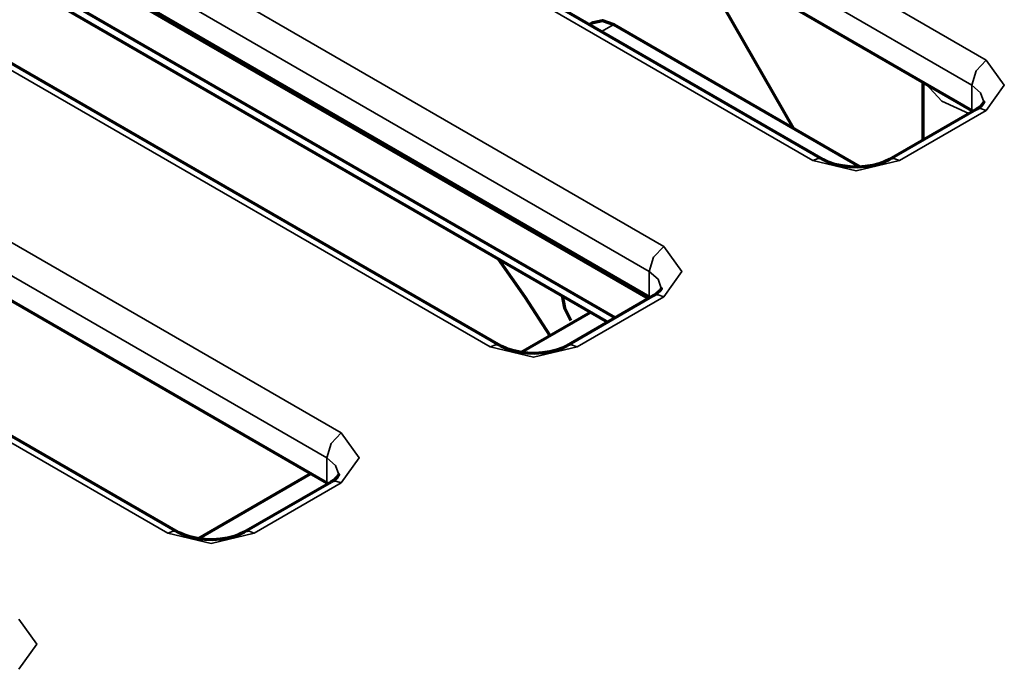
# Model space of a CAD drawing. Units: millimetres. Extents: x 0 to 4075, y 0 to 2906.
# Drawn here: x 2145 to 2158, y 2596 to 2604 of the extents above; entities that cross this region are included whole.
import ezdxf

# ---------------------------------------------------------------- set-up
doc = ezdxf.new("R2010")
doc.units = ezdxf.units.MM
doc.layers.add('레이어 1', color=7, linetype='Continuous')

msp = doc.modelspace()

# ---------------------------------------------------------------- linework, layer by layer
at = {"layer": '레이어 1', "color": 3, "lineweight": 35}
for points in [[(2142.99, 2612.542), (2158.056, 2603.844)], [(2157.86, 2603.5), (2142.791, 2612.199)], [(2155.681, 2602.471), (2140.61, 2611.168)], [(2138.571, 2609.99), (2153.637, 2601.291)], [(2153.438, 2600.948), (2138.372, 2609.646)], [(2151.257, 2599.917), (2136.192, 2608.617)], [(2134.149, 2607.438), (2149.214, 2598.74)], [(2149.019, 2598.395), (2133.954, 2607.094)], [(2146.838, 2597.366), (2131.771, 2606.064)], [(2152.95, 2604.332), (2152.784, 2604.237)], [(2157.86, 2603.5), (2157.919, 2603.696), (2158.056, 2603.844)], [(2158.056, 2603.844), (2158.304, 2603.5), (2158.056, 2603.156)], [(2157.816, 2603.112), (2157.446, 2603.281), (2157.229, 2603.521)], [(2157.86, 2603.156), (2157.86, 2603.5)], [(2158.021, 2603.272), (2157.979, 2603.396), (2157.86, 2603.5)], [(2157.919, 2603.17), (2157.979, 2603.183), (2158.056, 2603.156)], [(2158.056, 2603.156), (2156.866, 2602.471)], [(2155.681, 2602.471), (2155.753, 2602.497), (2155.817, 2602.484)], [(2156.866, 2602.471), (2156.79, 2602.497), (2156.73, 2602.484)], [(2156.866, 2602.471), (2156.272, 2602.327), (2155.681, 2602.471)], [(2153.438, 2600.948), (2153.496, 2601.144), (2153.637, 2601.291)], [(2153.637, 2601.291), (2153.882, 2600.948), (2153.637, 2600.604)], [(2153.438, 2600.604), (2153.438, 2600.948)], [(2153.603, 2600.719), (2153.56, 2600.843), (2153.438, 2600.948)], [(2153.637, 2600.604), (2152.448, 2599.917)], [(2153.496, 2600.619), (2153.56, 2600.631), (2153.637, 2600.604)], [(2151.257, 2599.917), (2151.333, 2599.945), (2151.398, 2599.932)], [(2152.448, 2599.917), (2152.371, 2599.945), (2152.306, 2599.932)], [(2152.448, 2599.917), (2151.851, 2599.775), (2151.257, 2599.917)], [(2149.019, 2598.395), (2149.078, 2598.591), (2149.214, 2598.74)], [(2149.214, 2598.74), (2149.462, 2598.395), (2149.214, 2598.052)], [(2149.019, 2598.052), (2149.019, 2598.395)], [(2149.184, 2598.167), (2149.138, 2598.291), (2149.019, 2598.395)], [(2149.214, 2598.052), (2148.024, 2597.366)], [(2149.214, 2598.052), (2149.142, 2598.078), (2149.078, 2598.065)], [(2146.838, 2597.366), (2146.911, 2597.392), (2146.975, 2597.379)], [(2148.024, 2597.366), (2147.433, 2597.225), (2146.838, 2597.366)], [(2148.024, 2597.366), (2147.952, 2597.392), (2147.887, 2597.379)], [(2144.795, 2596.187), (2145.043, 2595.843), (2144.795, 2595.5)]]:
    msp.add_lwpolyline(points, dxfattribs=at)
at = {"layer": '레이어 1', "color": 3, "lineweight": 70}
for points in [[(2142.791, 2611.855), (2157.86, 2603.156)], [(2155.817, 2602.484), (2140.751, 2611.181)], [(2138.192, 2609.372), (2153.429, 2600.578)], [(2138.372, 2609.303), (2153.438, 2600.604)], [(2152.971, 2600.314), (2137.854, 2609.039)], [(2137.854, 2608.926), (2152.869, 2600.257)], [(2151.398, 2599.932), (2136.333, 2608.63)], [(2133.954, 2606.751), (2149.019, 2598.052)], [(2146.975, 2597.379), (2131.908, 2606.079)], [(2154.453, 2604.577), (2155.411, 2602.911)], [(2152.669, 2604.36), (2152.798, 2604.386), (2152.95, 2604.332)], [(2152.669, 2604.36), (2152.618, 2604.331)], [(2152.95, 2604.332), (2156.321, 2602.387)], [(2157.186, 2603.544), (2157.186, 2602.75)], [(2157.919, 2603.17), (2156.73, 2602.484)], [(2158.021, 2603.272), (2158.021, 2603.272), (2158.021, 2603.271), (2158.019, 2603.259), (2158.001, 2603.236), (2157.976, 2603.209), (2157.934, 2603.179), (2157.925, 2603.175), (2157.919, 2603.17)], [(2157.86, 2603.156), (2157.868, 2603.152), (2157.873, 2603.146)], [(2156.73, 2602.484), (2156.661, 2602.451), (2156.588, 2602.425), (2156.5, 2602.402), (2156.4, 2602.386), (2156.296, 2602.379), (2156.188, 2602.382), (2156.082, 2602.396), (2155.983, 2602.417), (2155.902, 2602.444), (2155.838, 2602.474), (2155.827, 2602.479), (2155.817, 2602.484)], [(2151.368, 2601.125), (2151.731, 2600.604), (2152.075, 2600.074)], [(2152.243, 2600.621), (2152.278, 2600.45), (2152.362, 2600.279)], [(2153.496, 2600.619), (2152.306, 2599.932)], [(2153.438, 2600.604), (2153.446, 2600.599), (2153.454, 2600.594)], [(2153.603, 2600.719), (2153.603, 2600.719), (2153.603, 2600.718), (2153.599, 2600.707), (2153.582, 2600.683), (2153.552, 2600.657), (2153.509, 2600.627), (2153.505, 2600.623), (2153.496, 2600.619)], [(2151.681, 2599.845), (2152.63, 2600.394)], [(2152.306, 2599.932), (2152.243, 2599.899), (2152.166, 2599.872), (2152.075, 2599.849), (2151.981, 2599.835), (2151.871, 2599.827), (2151.767, 2599.831), (2151.663, 2599.843), (2151.561, 2599.866), (2151.484, 2599.892), (2151.415, 2599.922), (2151.407, 2599.926), (2151.398, 2599.932)], [(2147.261, 2597.292), (2148.798, 2598.18)], [(2149.078, 2598.065), (2147.887, 2597.379)], [(2149.019, 2598.052), (2149.027, 2598.048), (2149.036, 2598.042)], [(2149.181, 2598.167), (2149.184, 2598.167), (2149.181, 2598.167), (2149.176, 2598.154), (2149.158, 2598.132), (2149.133, 2598.104), (2149.091, 2598.075), (2149.082, 2598.071), (2149.078, 2598.065)], [(2147.887, 2597.379), (2147.819, 2597.347), (2147.747, 2597.32), (2147.657, 2597.297), (2147.56, 2597.281), (2147.453, 2597.275), (2147.346, 2597.277), (2147.239, 2597.292), (2147.142, 2597.313), (2147.06, 2597.34), (2146.996, 2597.37), (2146.987, 2597.375), (2146.975, 2597.379)]]:
    msp.add_lwpolyline(points, dxfattribs=at)

doc.saveas('drawing.dxf')
